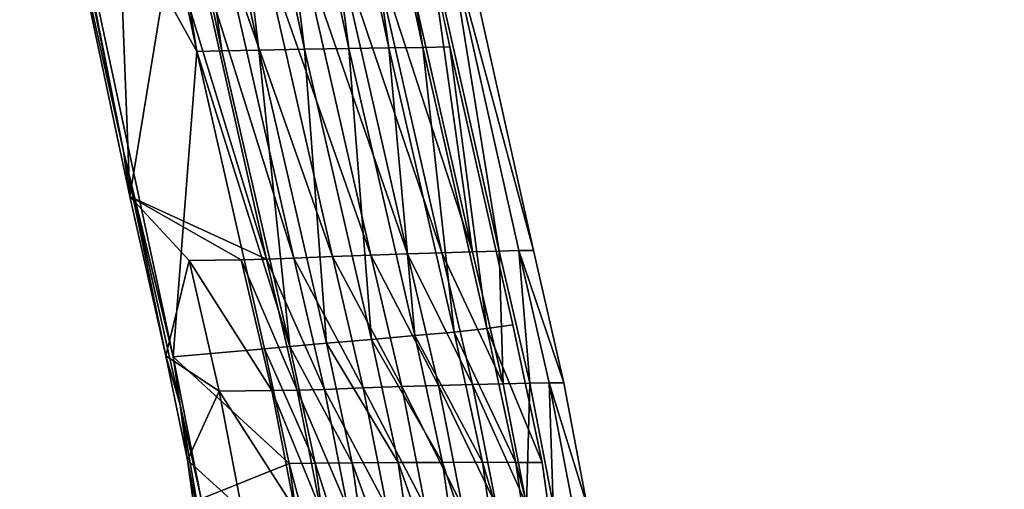
# Model space of a CAD drawing. Units: inches. Extents: x -15.2 to 14.7, y -14 to 12.4.
# Drawn here: x -14.6 to -12.5, y -8.8 to -7.8 of the extents above; entities that cross this region are included whole.
import ezdxf

# ---------------------------------------------------------------- set-up
doc = ezdxf.new("R2010")
doc.units = ezdxf.units.IN
doc.header["$MEASUREMENT"] = 0
doc.layers.add('SEAT-BACK', color=5, linetype='Continuous', plot=False)

msp = doc.modelspace()

# ---------------------------------------------------------------- linework, layer by layer
at = {"layer": 'SEAT-BACK'}
for points, invisible_edges in [([(-13.7297, -6.8362, 27.4744), (-13.8601, -6.8447, 27.8864), (-13.6442, -7.8625, 27.9374)], 9), ([(-13.6065, -6.828, 27.06), (-13.7297, -6.8362, 27.4744), (-13.4038, -7.8548, 27.1075)], 15), ([(-13.4038, -7.8548, 27.1075), (-13.7297, -6.8362, 27.4744), (-13.5204, -7.8586, 27.5236)], 15), ([(-13.5204, -7.8586, 27.5236), (-13.7297, -6.8362, 27.4744), (-13.6442, -7.8625, 27.9374)], 11), ([(-13.3395, -7.1877, 26.4031), (-13.6065, -6.828, 27.06), (-13.4038, -7.8548, 27.1075)], 15), ([(-13.3395, -7.1877, 26.4031), (-13.4038, -7.8548, 27.1075), (-13.2767, -7.3621, 26.3055)], 3), ([(-13.2767, -7.3621, 26.3055), (-13.4038, -7.8548, 27.1075), (-13.2092, -7.5134, 26.1753)], 3), ([(-13.2092, -7.5134, 26.1753), (-13.4038, -7.8548, 27.1075), (-13.1403, -7.6346, 26.0178)], 3), ([(-12.8025, -7.6581, 25.0662), (-12.7723, -7.5478, 24.8919), (-12.5641, -8.2878, 24.6115)], 14), ([(-12.5641, -8.2878, 24.6115), (-12.7723, -7.5478, 24.8919), (-12.6775, -7.5898, 24.5852)], 15), ([(-12.3573, -8.287, 23.8514), (-12.6775, -7.5898, 24.5852), (-12.4626, -7.5825, 23.827)], 15), ([(-12.5641, -8.2878, 24.6115), (-12.6775, -7.5898, 24.5852), (-12.3573, -8.287, 23.8514)], 15), ([(-12.978, -8.2898, 26.1317), (-13.3228, -7.6128, 26.8597), (-13.1075, -7.6048, 26.1015)], 11), ([(-13.1075, -7.6048, 26.1015), (-13.0844, -7.6238, 26.0335), (-12.978, -8.2898, 26.1317)], 14), ([(-13.3924, -8.2926, 27.6521), (-13.6158, -7.6245, 27.8889), (-13.5383, -7.6213, 27.6178)], 15), ([(-13.3924, -8.2926, 27.6521), (-13.467, -8.2933, 27.9239), (-13.6158, -7.6245, 27.8889)], 9), ([(-13.2888, -8.2918, 27.272), (-13.5383, -7.6213, 27.6178), (-13.4305, -7.617, 27.2388)], 15), ([(-13.3924, -8.2926, 27.6521), (-13.5383, -7.6213, 27.6178), (-13.2888, -8.2918, 27.272)], 15), ([(-13.1852, -8.2911, 26.8918), (-13.4305, -7.617, 27.2388), (-13.3228, -7.6128, 26.8597)], 15), ([(-13.2888, -8.2918, 27.272), (-13.4305, -7.617, 27.2388), (-13.1852, -8.2911, 26.8918)], 15), ([(-13.1852, -8.2911, 26.8918), (-13.3228, -7.6128, 26.8597), (-12.978, -8.2898, 26.1317)], 15), ([(-12.978, -8.2898, 26.1317), (-13.0844, -7.6238, 26.0335), (-13.0165, -7.7103, 25.854)], 9), ([(-13.1403, -7.6346, 26.0178), (-13.4038, -7.8548, 27.1075), (-13.0725, -7.721, 25.8384)], 3), ([(-12.8434, -7.7317, 25.2572), (-12.8025, -7.6581, 25.0662), (-12.771, -8.2887, 25.3715)], 14), ([(-12.771, -8.2887, 25.3715), (-12.8025, -7.6581, 25.0662), (-12.5641, -8.2878, 24.6115)], 15), ([(-12.978, -8.2898, 26.1317), (-13.0165, -7.7103, 25.854), (-12.9521, -7.7584, 25.6591)], 9), ([(-13.0725, -7.721, 25.8384), (-13.4038, -7.8548, 27.1075), (-13.0081, -7.769, 25.6436)], 3), ([(-12.771, -8.2887, 25.3715), (-12.894, -7.7656, 25.4581), (-12.8434, -7.7317, 25.2572)], 9), ([(-13.0081, -7.769, 25.6436), (-13.4038, -7.8548, 27.1075), (-12.95, -7.7761, 25.4427)], 3), ([(-12.95, -7.7761, 25.4427), (-13.4038, -7.8548, 27.1075), (-12.3485, -7.7822, 23.312)], 15), ([(-12.978, -8.2898, 26.1317), (-12.9521, -7.7584, 25.6591), (-12.771, -8.2887, 25.3715)], 15), ([(-12.771, -8.2887, 25.3715), (-12.9521, -7.7584, 25.6591), (-12.894, -7.7656, 25.4581)], 9), ([(-13.4038, -7.8548, 27.1075), (-12.3425, -7.8249, 23.3134), (-12.3485, -7.7822, 23.312)], 15), ([(-12.31, -8.0557, 23.3212), (-12.3425, -7.8249, 23.3134), (-13.4038, -7.8548, 27.1075)], 15), ([(-13.5111, -8.4505, 27.9696), (-13.5204, -7.8586, 27.5236), (-13.6442, -7.8625, 27.9374)], 3), ([(-13.2932, -8.3827, 27.1341), (-13.4038, -7.8548, 27.1075), (-13.5204, -7.8586, 27.5236)], 15), ([(-13.2932, -8.3827, 27.1341), (-13.5204, -7.8586, 27.5236), (-13.3988, -8.4168, 27.553)], 15), ([(-13.3988, -8.4168, 27.553), (-13.5204, -7.8586, 27.5236), (-13.5111, -8.4505, 27.9696)], 11), ([(-12.31, -8.0557, 23.3212), (-13.4038, -7.8548, 27.1075), (-13.2932, -8.3827, 27.1341)], 15), ([(-12.31, -8.0557, 23.3212), (-13.2932, -8.3827, 27.1341), (-12.2109, -8.7623, 23.3452)], 15), ([(-13.3296, -8.5742, 27.6671), (-13.467, -8.2933, 27.9239), (-13.3924, -8.2926, 27.6521)], 15), ([(-13.3296, -8.5742, 27.6671), (-13.4029, -8.5736, 27.9392), (-13.467, -8.2933, 27.9239)], 9), ([(-13.2277, -8.5751, 27.2865), (-13.3924, -8.2926, 27.6521), (-13.2888, -8.2918, 27.272)], 15), ([(-13.3296, -8.5742, 27.6671), (-13.3924, -8.2926, 27.6521), (-13.2277, -8.5751, 27.2865)], 15), ([(-13.1258, -8.5761, 26.9059), (-13.2888, -8.2918, 27.272), (-13.1852, -8.2911, 26.8918)], 15), ([(-13.2277, -8.5751, 27.2865), (-13.2888, -8.2918, 27.272), (-13.1258, -8.5761, 26.9059)], 15), ([(-12.9221, -8.5782, 26.1449), (-13.1852, -8.2911, 26.8918), (-12.978, -8.2898, 26.1317)], 15), ([(-13.1258, -8.5761, 26.9059), (-13.1852, -8.2911, 26.8918), (-12.9221, -8.5782, 26.1449)], 15), ([(-12.7185, -8.5805, 25.384), (-12.978, -8.2898, 26.1317), (-12.771, -8.2887, 25.3715)], 15), ([(-12.9221, -8.5782, 26.1449), (-12.978, -8.2898, 26.1317), (-12.7185, -8.5805, 25.384)], 15), ([(-12.771, -8.2887, 25.3715), (-12.5641, -8.2878, 24.6115), (-12.515, -8.5828, 24.6231)], 15), ([(-12.7185, -8.5805, 25.384), (-12.771, -8.2887, 25.3715), (-12.515, -8.5828, 24.6231)], 15), ([(-12.3573, -8.287, 23.8514), (-12.3115, -8.5852, 23.8623), (-12.5641, -8.2878, 24.6115)], 15), ([(-12.515, -8.5828, 24.6231), (-12.5641, -8.2878, 24.6115), (-12.3115, -8.5852, 23.8623)], 15), ([(-13.2932, -8.3827, 27.1341), (-13.3988, -8.4168, 27.553), (-13.2199, -8.7454, 27.1519)], 15), ([(-12.2109, -8.7623, 23.3452), (-13.2932, -8.3827, 27.1341), (-13.2199, -8.7454, 27.1519)], 15), ([(-13.3988, -8.4168, 27.553), (-13.5111, -8.4505, 27.9696), (-13.3306, -8.7437, 27.5696)], 15), ([(-13.2199, -8.7454, 27.1519), (-13.3988, -8.4168, 27.553), (-13.3306, -8.7437, 27.5696)], 15), ([(-13.3306, -8.7437, 27.5696), (-13.5111, -8.4505, 27.9696), (-13.4485, -8.7421, 27.985)], 9), ([(-13.2813, -8.8323, 27.6786), (-13.3537, -8.8307, 27.951), (-13.4029, -8.5736, 27.9392)], 9), ([(-13.2813, -8.8323, 27.6786), (-13.4029, -8.5736, 27.9392), (-13.3296, -8.5742, 27.6671)], 15), ([(-13.2813, -8.8323, 27.6786), (-13.3296, -8.5742, 27.6671), (-13.1808, -8.8348, 27.2977)], 15), ([(-13.1808, -8.8348, 27.2977), (-13.3296, -8.5742, 27.6671), (-13.2277, -8.5751, 27.2865)], 15), ([(-13.1808, -8.8348, 27.2977), (-13.2277, -8.5751, 27.2865), (-13.0802, -8.8372, 26.9168)], 15), ([(-13.0802, -8.8372, 26.9168), (-13.2277, -8.5751, 27.2865), (-13.1258, -8.5761, 26.9059)], 15), ([(-13.0802, -8.8372, 26.9168), (-13.1258, -8.5761, 26.9059), (-12.8792, -8.8422, 26.1551)], 15), ([(-12.8792, -8.8422, 26.1551), (-13.1258, -8.5761, 26.9059), (-12.9221, -8.5782, 26.1449)], 15), ([(-12.8792, -8.8422, 26.1551), (-12.9221, -8.5782, 26.1449), (-12.6782, -8.8473, 25.3935)], 15), ([(-12.6782, -8.8473, 25.3935), (-12.9221, -8.5782, 26.1449), (-12.7185, -8.5805, 25.384)], 15), ([(-12.6782, -8.8473, 25.3935), (-12.7185, -8.5805, 25.384), (-12.4773, -8.8524, 24.632)], 15), ([(-12.4773, -8.8524, 24.632), (-12.7185, -8.5805, 25.384), (-12.515, -8.5828, 24.6231)], 15), ([(-12.515, -8.5828, 24.6231), (-12.3115, -8.5852, 23.8623), (-12.2764, -8.8576, 23.8706)], 15), ([(-12.4773, -8.8524, 24.632), (-12.515, -8.5828, 24.6231), (-12.2764, -8.8576, 23.8706)], 15), ([(-13.3306, -8.7437, 27.5696), (-13.4485, -8.7421, 27.985), (-13.2701, -9.1923, 27.5842)], 15), ([(-13.2701, -9.1923, 27.5842), (-13.4485, -8.7421, 27.985), (-13.386, -9.1881, 28.0001)], 9), ([(-13.2199, -8.7454, 27.1519), (-13.3306, -8.7437, 27.5696), (-13.1612, -9.1965, 27.1661)], 15), ([(-13.1612, -9.1965, 27.1661), (-13.3306, -8.7437, 27.5696), (-13.2701, -9.1923, 27.5842)], 15), ([(-12.2109, -8.7623, 23.3452), (-13.2199, -8.7454, 27.1519), (-12.169, -9.2355, 23.3554)], 15), ([(-12.169, -9.2355, 23.3554), (-13.2199, -8.7454, 27.1519), (-13.1612, -9.1965, 27.1661)], 15)]:
    msp.add_3dface(points, dxfattribs=dict(at, invisible_edges=invisible_edges))
for points in [[(-14.3416, -6.8589, 28.0807), (-14.3929, -6.8606, 28.0674), (-14.1802, -7.8722, 28.1224)], [(-14.2656, -6.8565, 28.097), (-14.3416, -6.8589, 28.0807), (-14.1267, -7.871, 28.1363)], [(-14.1267, -7.871, 28.1363), (-14.3416, -6.8589, 28.0807), (-14.1802, -7.8722, 28.1224)], [(-14.2656, -6.8565, 28.097), (-14.0488, -7.8693, 28.1529), (-14.17, -6.8537, 28.0976)], [(-14.1267, -7.871, 28.1363), (-14.0488, -7.8693, 28.1529), (-14.2656, -6.8565, 28.097)], [(-14.0769, -6.8512, 28.0757), (-14.17, -6.8537, 28.0976), (-13.9519, -7.8675, 28.153)], [(-13.9519, -7.8675, 28.153), (-14.17, -6.8537, 28.0976), (-14.0488, -7.8693, 28.1529)], [(-13.9915, -6.8489, 28.0324), (-14.0769, -6.8512, 28.0757), (-13.8582, -7.866, 28.1299)], [(-13.8582, -7.866, 28.1299), (-14.0769, -6.8512, 28.0757), (-13.9519, -7.8675, 28.153)], [(-13.9188, -6.8468, 27.9699), (-13.9915, -6.8489, 28.0324), (-13.7731, -7.8647, 28.0852)], [(-13.7731, -7.8647, 28.0852), (-13.9915, -6.8489, 28.0324), (-13.8582, -7.866, 28.1299)], [(-13.8601, -6.8447, 27.8864), (-13.9188, -6.8468, 27.9699), (-13.7013, -7.8636, 28.0217)], [(-13.7013, -7.8636, 28.0217), (-13.9188, -6.8468, 27.9699), (-13.7731, -7.8647, 28.0852)], [(-13.6442, -7.8625, 27.9374), (-13.8601, -6.8447, 27.8864), (-13.7013, -7.8636, 28.0217)], [(-14.1802, -7.8722, 28.1224), (-14.3929, -6.8606, 28.0674), (-14.487, -7.319, 28.0431)], [(-14.5551, -7.0053, 28.056), (-14.4672, -7.4915, 28.1092), (-14.3354, -8.0831, 28.1128)], [(-14.3354, -8.0831, 28.1128), (-14.487, -7.319, 28.0431), (-14.5551, -7.0053, 28.056)], [(-14.1802, -7.8722, 28.1224), (-14.487, -7.319, 28.0431), (-14.2303, -8.5183, 28.1095)], [(-14.3354, -8.0831, 28.1128), (-14.2303, -8.5183, 28.1095), (-14.487, -7.319, 28.0431)], [(-14.4672, -7.4915, 28.1092), (-14.3424, -7.6521, 28.1415), (-14.3217, -8.1792, 28.1468)], [(-14.3354, -8.0831, 28.1128), (-14.4672, -7.4915, 28.1092), (-14.3217, -8.1792, 28.1468)], [(-13.6611, -8.2982, 28.1727), (-13.8853, -7.6348, 28.1715), (-13.8127, -7.6319, 28.1358)], [(-13.5965, -8.2963, 28.1243), (-13.8127, -7.6319, 28.1358), (-13.7477, -7.6294, 28.0881)], [(-13.6611, -8.2982, 28.1727), (-13.8127, -7.6319, 28.1358), (-13.5965, -8.2963, 28.1243)], [(-13.5965, -8.2963, 28.1243), (-13.7477, -7.6294, 28.0881), (-13.6899, -7.6272, 28.027)], [(-13.5394, -8.2948, 28.0625), (-13.6899, -7.6272, 28.027), (-13.6477, -7.6257, 27.9628)], [(-13.5394, -8.2948, 28.0625), (-13.5965, -8.2963, 28.1243), (-13.6899, -7.6272, 28.027)], [(-13.467, -8.2933, 27.9239), (-13.6477, -7.6257, 27.9628), (-13.6158, -7.6245, 27.8889)], [(-13.4981, -8.2938, 27.998), (-13.5394, -8.2948, 28.0625), (-13.6477, -7.6257, 27.9628)], [(-13.4981, -8.2938, 27.998), (-13.6477, -7.6257, 27.9628), (-13.467, -8.2933, 27.9239)], [(-14.235, -7.6494, 28.1693), (-14.3217, -8.1792, 28.1468), (-14.3424, -7.6521, 28.1415)], [(-14.0322, -8.3121, 28.2217), (-14.3217, -8.1792, 28.1468), (-14.235, -7.6494, 28.1693)], [(-14.0322, -8.3121, 28.2217), (-14.235, -7.6494, 28.1693), (-14.1821, -7.6481, 28.1829)], [(-13.9747, -8.31, 28.2347), (-14.1821, -7.6481, 28.1829), (-14.1253, -7.6456, 28.1958)], [(-13.9747, -8.31, 28.2347), (-14.0322, -8.3121, 28.2217), (-14.1821, -7.6481, 28.1829)], [(-13.8927, -8.3065, 28.2408), (-14.1253, -7.6456, 28.1958), (-14.0441, -7.6417, 28.2021)], [(-13.9747, -8.31, 28.2347), (-14.1253, -7.6456, 28.1958), (-13.8927, -8.3065, 28.2408)], [(-13.8114, -8.3033, 28.232), (-14.0441, -7.6417, 28.2021), (-13.9632, -7.638, 28.1938)], [(-13.8927, -8.3065, 28.2408), (-14.0441, -7.6417, 28.2021), (-13.8114, -8.3033, 28.232)], [(-13.7335, -8.3006, 28.209), (-13.9632, -7.638, 28.1938), (-13.8853, -7.6348, 28.1715)], [(-13.8114, -8.3033, 28.232), (-13.9632, -7.638, 28.1938), (-13.7335, -8.3006, 28.209)], [(-13.7335, -8.3006, 28.209), (-13.8853, -7.6348, 28.1715), (-13.6611, -8.2982, 28.1727)], [(-14.2303, -8.5183, 28.1095), (-14.0364, -8.5015, 28.1596), (-14.1802, -7.8722, 28.1224)], [(-14.1802, -7.8722, 28.1224), (-13.9828, -8.4968, 28.1735), (-14.1267, -7.871, 28.1363)], [(-14.1802, -7.8722, 28.1224), (-14.0364, -8.5015, 28.1596), (-13.9828, -8.4968, 28.1735)], [(-14.1267, -7.871, 28.1363), (-13.9828, -8.4968, 28.1735), (-14.0488, -7.8693, 28.1529)], [(-13.9519, -7.8675, 28.153), (-14.0488, -7.8693, 28.1529), (-13.9057, -8.4899, 28.1898)], [(-13.9057, -8.4899, 28.1898), (-14.0488, -7.8693, 28.1529), (-13.9828, -8.4968, 28.1735)], [(-13.8582, -7.866, 28.1299), (-13.9519, -7.8675, 28.153), (-13.81, -8.4817, 28.1892)], [(-13.81, -8.4817, 28.1892), (-13.9519, -7.8675, 28.153), (-13.9057, -8.4899, 28.1898)], [(-13.7731, -7.8647, 28.0852), (-13.8582, -7.866, 28.1299), (-13.718, -8.4737, 28.165)], [(-13.718, -8.4737, 28.165), (-13.8582, -7.866, 28.1299), (-13.81, -8.4817, 28.1892)], [(-13.7013, -7.8636, 28.0217), (-13.7731, -7.8647, 28.0852), (-13.635, -8.466, 28.1193)], [(-13.635, -8.466, 28.1193), (-13.7731, -7.8647, 28.0852), (-13.718, -8.4737, 28.165)], [(-13.6442, -7.8625, 27.9374), (-13.7013, -7.8636, 28.0217), (-13.5656, -8.4584, 28.0548)], [(-13.5656, -8.4584, 28.0548), (-13.7013, -7.8636, 28.0217), (-13.635, -8.466, 28.1193)], [(-13.5111, -8.4505, 27.9696), (-13.6442, -7.8625, 27.9374), (-13.5656, -8.4584, 28.0548)], [(-14.3354, -8.0831, 28.1128), (-14.3217, -8.1792, 28.1468), (-14.2456, -8.5162, 28.1665)], [(-14.3354, -8.0831, 28.1128), (-14.2456, -8.5162, 28.1665), (-14.2155, -8.6198, 28.1438)], [(-14.2155, -8.6198, 28.1438), (-14.2303, -8.5183, 28.1095), (-14.3354, -8.0831, 28.1128)], [(-14.0322, -8.3121, 28.2217), (-14.086, -8.3129, 28.2078), (-14.3217, -8.1792, 28.1468)], [(-14.2456, -8.5162, 28.1665), (-14.3217, -8.1792, 28.1468), (-14.1965, -8.3147, 28.1792)], [(-14.1965, -8.3147, 28.1792), (-14.3217, -8.1792, 28.1468), (-14.086, -8.3129, 28.2078)], [(-13.5959, -8.5771, 28.1888), (-13.7335, -8.3006, 28.209), (-13.6611, -8.2982, 28.1727)], [(-13.5315, -8.5755, 28.1401), (-13.6611, -8.2982, 28.1727), (-13.5965, -8.2963, 28.1243)], [(-13.5959, -8.5771, 28.1888), (-13.6611, -8.2982, 28.1727), (-13.5315, -8.5755, 28.1401)], [(-13.5315, -8.5755, 28.1401), (-13.5965, -8.2963, 28.1243), (-13.5394, -8.2948, 28.0625)], [(-13.4746, -8.5744, 28.0781), (-13.5394, -8.2948, 28.0625), (-13.4981, -8.2938, 27.998)], [(-13.4746, -8.5744, 28.0781), (-13.5315, -8.5755, 28.1401), (-13.5394, -8.2948, 28.0625)], [(-13.4029, -8.5736, 27.9392), (-13.4981, -8.2938, 27.998), (-13.467, -8.2933, 27.9239)], [(-13.4337, -8.5738, 28.0135), (-13.4746, -8.5744, 28.0781), (-13.4981, -8.2938, 27.998)], [(-13.4337, -8.5738, 28.0135), (-13.4981, -8.2938, 27.998), (-13.4029, -8.5736, 27.9392)], [(-14.133, -8.5911, 28.1956), (-14.2456, -8.5162, 28.1665), (-14.1965, -8.3147, 28.1792)], [(-14.0215, -8.5898, 28.2245), (-14.1965, -8.3147, 28.1792), (-14.086, -8.3129, 28.2078)], [(-14.133, -8.5911, 28.1956), (-14.1965, -8.3147, 28.1792), (-14.0215, -8.5898, 28.2245)], [(-13.9674, -8.5892, 28.2385), (-14.086, -8.3129, 28.2078), (-14.0322, -8.3121, 28.2217)], [(-13.9674, -8.5892, 28.2385), (-14.0215, -8.5898, 28.2245), (-14.086, -8.3129, 28.2078)], [(-13.9097, -8.5873, 28.2515), (-14.0322, -8.3121, 28.2217), (-13.9747, -8.31, 28.2347)], [(-13.9097, -8.5873, 28.2515), (-13.9674, -8.5892, 28.2385), (-14.0322, -8.3121, 28.2217)], [(-13.8275, -8.5842, 28.2575), (-13.9747, -8.31, 28.2347), (-13.8927, -8.3065, 28.2408)], [(-13.9097, -8.5873, 28.2515), (-13.9747, -8.31, 28.2347), (-13.8275, -8.5842, 28.2575)], [(-13.7461, -8.5814, 28.2486), (-13.8927, -8.3065, 28.2408), (-13.8114, -8.3033, 28.232)], [(-13.8275, -8.5842, 28.2575), (-13.8927, -8.3065, 28.2408), (-13.7461, -8.5814, 28.2486)], [(-13.6682, -8.579, 28.2253), (-13.8114, -8.3033, 28.232), (-13.7335, -8.3006, 28.209)], [(-13.7461, -8.5814, 28.2486), (-13.8114, -8.3033, 28.232), (-13.6682, -8.579, 28.2253)], [(-13.6682, -8.579, 28.2253), (-13.7335, -8.3006, 28.209), (-13.5959, -8.5771, 28.1888)], [(-13.635, -8.466, 28.1193), (-13.718, -8.4737, 28.165), (-13.5751, -8.7417, 28.1342)], [(-13.5656, -8.4584, 28.0548), (-13.635, -8.466, 28.1193), (-13.5043, -8.7418, 28.0699)], [(-13.5043, -8.7418, 28.0699), (-13.635, -8.466, 28.1193), (-13.5751, -8.7417, 28.1342)], [(-13.5111, -8.4505, 27.9696), (-13.5656, -8.4584, 28.0548), (-13.4485, -8.7421, 27.985)], [(-13.4485, -8.7421, 27.985), (-13.5656, -8.4584, 28.0548), (-13.5043, -8.7418, 28.0699)], [(-13.81, -8.4817, 28.1892), (-13.9057, -8.4899, 28.1898), (-13.7533, -8.7421, 28.2037)], [(-13.718, -8.4737, 28.165), (-13.81, -8.4817, 28.1892), (-13.6596, -8.7418, 28.1797)], [(-13.6596, -8.7418, 28.1797), (-13.81, -8.4817, 28.1892), (-13.7533, -8.7421, 28.2037)], [(-13.5751, -8.7417, 28.1342), (-13.718, -8.4737, 28.165), (-13.6596, -8.7418, 28.1797)], [(-14.2303, -8.5183, 28.1095), (-13.9842, -8.7439, 28.1731), (-14.0364, -8.5015, 28.1596)], [(-13.9828, -8.4968, 28.1735), (-14.0364, -8.5015, 28.1596), (-13.9294, -8.7434, 28.1873)], [(-13.9294, -8.7434, 28.1873), (-14.0364, -8.5015, 28.1596), (-13.9842, -8.7439, 28.1731)], [(-13.9057, -8.4899, 28.1898), (-13.9828, -8.4968, 28.1735), (-13.8508, -8.7427, 28.204)], [(-13.8508, -8.7427, 28.204), (-13.9828, -8.4968, 28.1735), (-13.9294, -8.7434, 28.1873)], [(-13.7533, -8.7421, 28.2037), (-13.9057, -8.4899, 28.1898), (-13.8508, -8.7427, 28.204)], [(-14.1997, -8.7375, 28.1784), (-14.2456, -8.5162, 28.1665), (-14.133, -8.5911, 28.1956)], [(-14.2155, -8.6198, 28.1438), (-14.2456, -8.5162, 28.1665), (-14.1997, -8.7375, 28.1784)], [(-14.1705, -8.8191, 28.1249), (-13.9842, -8.7439, 28.1731), (-14.2303, -8.5183, 28.1095)], [(-14.2155, -8.6198, 28.1438), (-14.1705, -8.8191, 28.1249), (-14.2303, -8.5183, 28.1095)], [(-14.0847, -8.8418, 28.2081), (-14.1997, -8.7375, 28.1784), (-14.133, -8.5911, 28.1956)], [(-13.9725, -8.841, 28.2372), (-14.133, -8.5911, 28.1956), (-14.0215, -8.5898, 28.2245)], [(-14.0847, -8.8418, 28.2081), (-14.133, -8.5911, 28.1956), (-13.9725, -8.841, 28.2372)], [(-13.918, -8.8406, 28.2512), (-14.0215, -8.5898, 28.2245), (-13.9674, -8.5892, 28.2385)], [(-13.918, -8.8406, 28.2512), (-13.9725, -8.841, 28.2372), (-14.0215, -8.5898, 28.2245)], [(-13.8602, -8.8393, 28.2643), (-13.9674, -8.5892, 28.2385), (-13.9097, -8.5873, 28.2515)], [(-13.8602, -8.8393, 28.2643), (-13.918, -8.8406, 28.2512), (-13.9674, -8.5892, 28.2385)], [(-13.7779, -8.8371, 28.2703), (-13.9097, -8.5873, 28.2515), (-13.8275, -8.5842, 28.2575)], [(-13.8602, -8.8393, 28.2643), (-13.9097, -8.5873, 28.2515), (-13.7779, -8.8371, 28.2703)], [(-13.6964, -8.8351, 28.2613), (-13.8275, -8.5842, 28.2575), (-13.7461, -8.5814, 28.2486)], [(-13.7779, -8.8371, 28.2703), (-13.8275, -8.5842, 28.2575), (-13.6964, -8.8351, 28.2613)], [(-13.6184, -8.8335, 28.238), (-13.7461, -8.5814, 28.2486), (-13.6682, -8.579, 28.2253)], [(-13.6964, -8.8351, 28.2613), (-13.7461, -8.5814, 28.2486), (-13.6184, -8.8335, 28.238)], [(-13.5461, -8.8322, 28.2012), (-13.6682, -8.579, 28.2253), (-13.5959, -8.5771, 28.1888)], [(-13.6184, -8.8335, 28.238), (-13.6682, -8.579, 28.2253), (-13.5461, -8.8322, 28.2012)], [(-13.4818, -8.8313, 28.1524), (-13.5959, -8.5771, 28.1888), (-13.5315, -8.5755, 28.1401)], [(-13.5461, -8.8322, 28.2012), (-13.5959, -8.5771, 28.1888), (-13.4818, -8.8313, 28.1524)], [(-13.4818, -8.8313, 28.1524), (-13.5315, -8.5755, 28.1401), (-13.4746, -8.5744, 28.0781)], [(-13.425, -8.8307, 28.0902), (-13.4818, -8.8313, 28.1524), (-13.4746, -8.5744, 28.0781)], [(-13.425, -8.8307, 28.0902), (-13.4746, -8.5744, 28.0781), (-13.4337, -8.5738, 28.0135)], [(-13.3537, -8.8307, 27.951), (-13.4337, -8.5738, 28.0135), (-13.4029, -8.5736, 27.9392)], [(-13.3842, -8.8305, 28.0255), (-13.425, -8.8307, 28.0902), (-13.4337, -8.5738, 28.0135)], [(-13.3842, -8.8305, 28.0255), (-13.4337, -8.5738, 28.0135), (-13.3537, -8.8307, 27.951)], [(-14.2155, -8.6198, 28.1438), (-14.1997, -8.7375, 28.1784), (-14.1548, -8.9722, 28.1595)], [(-14.1548, -8.9722, 28.1595), (-14.1705, -8.8191, 28.1249), (-14.2155, -8.6198, 28.1438)], [(-14.1384, -9.1819, 28.1942), (-14.1997, -8.7375, 28.1784), (-14.0847, -8.8418, 28.2081)], [(-14.1548, -8.9722, 28.1595), (-14.1997, -8.7375, 28.1784), (-14.1384, -9.1819, 28.1942)], [(-14.1705, -8.8191, 28.1249), (-13.9217, -9.1862, 28.1893), (-13.9842, -8.7439, 28.1731)], [(-13.9294, -8.7434, 28.1873), (-13.9842, -8.7439, 28.1731), (-13.8665, -9.186, 28.2036)], [(-13.8665, -9.186, 28.2036), (-13.9842, -8.7439, 28.1731), (-13.9217, -9.1862, 28.1893)], [(-13.8508, -8.7427, 28.204), (-13.9294, -8.7434, 28.1873), (-13.7876, -9.1858, 28.2203)], [(-13.7876, -9.1858, 28.2203), (-13.9294, -8.7434, 28.1873), (-13.8665, -9.186, 28.2036)], [(-13.7533, -8.7421, 28.2037), (-13.8508, -8.7427, 28.204), (-13.6899, -9.1858, 28.2198)], [(-13.6899, -9.1858, 28.2198), (-13.8508, -8.7427, 28.204), (-13.7876, -9.1858, 28.2203)], [(-13.6596, -8.7418, 28.1797), (-13.7533, -8.7421, 28.2037), (-13.5963, -9.186, 28.1956)], [(-13.5963, -9.186, 28.1956), (-13.7533, -8.7421, 28.2037), (-13.6899, -9.1858, 28.2198)], [(-13.5751, -8.7417, 28.1342), (-13.6596, -8.7418, 28.1797), (-13.5119, -9.1865, 28.1498)], [(-13.5119, -9.1865, 28.1498), (-13.6596, -8.7418, 28.1797), (-13.5963, -9.186, 28.1956)], [(-13.5043, -8.7418, 28.0699), (-13.5751, -8.7417, 28.1342), (-13.4415, -9.1872, 28.0852)], [(-13.4415, -9.1872, 28.0852), (-13.5751, -8.7417, 28.1342), (-13.5119, -9.1865, 28.1498)], [(-13.4485, -8.7421, 27.985), (-13.5043, -8.7418, 28.0699), (-13.386, -9.1881, 28.0001)], [(-13.386, -9.1881, 28.0001), (-13.5043, -8.7418, 28.0699), (-13.4415, -9.1872, 28.0852)]]:
    msp.add_3dface(points, dxfattribs=at)

doc.saveas('drawing.dxf')
